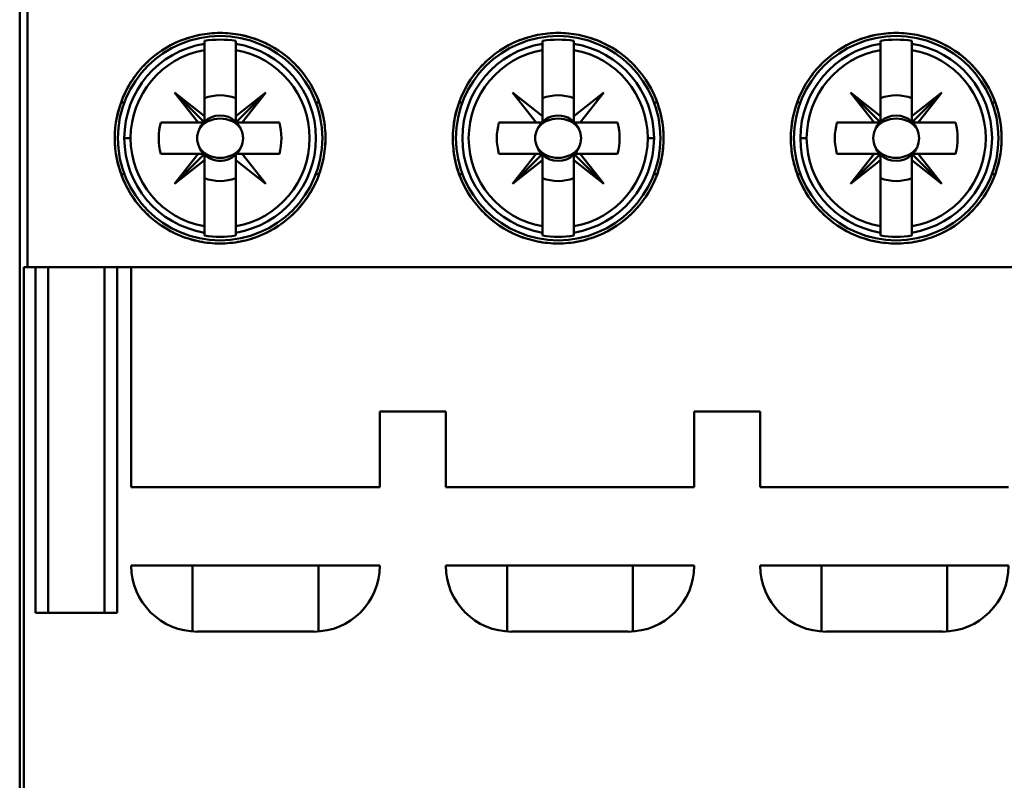
# Model space of a CAD drawing. Units: inches. Extents: x 3 to 151, y 2 to 117.
# Drawn here: x 77 to 78, y 67 to 67 of the extents above; entities that cross this region are included whole.
import ezdxf

# ---------------------------------------------------------------- set-up
doc = ezdxf.new("R2010")
doc.units = ezdxf.units.IN
doc.header["$LTSCALE"] = 7
doc.header["$MEASUREMENT"] = 0
doc.layers.add('Visible (ANSI)', color=7, linetype='Continuous', lineweight=50)

msp = doc.modelspace()

# ---------------------------------------------------------------- linework, layer by layer
at = {"layer": 'Visible (ANSI)'}
for p, q in [((76.6261, 67.7465), (76.6261, 64.9433)), ((76.6261, 64.9433), (76.6261, 67.7465)), ((76.6358, 67.5752), (76.6358, 67.1717)), ((76.6358, 67.1717), (76.6358, 67.5752)), ((76.818, 67.451), (76.818, 67.451)), ((76.8574, 67.455), (76.8574, 67.4514)), ((76.8574, 67.4435), (76.8574, 67.4514)), ((76.8574, 67.4514), (76.8574, 67.4435)), ((76.8967, 67.4435), (76.8967, 67.455)), ((76.8967, 67.4514), (76.8967, 67.4435)), ((76.9361, 67.451), (76.9361, 67.451)), ((77.2806, 67.455), (77.2806, 67.4514)), ((77.2806, 67.4435), (77.2806, 67.4514)), ((77.2806, 67.4514), (77.2806, 67.4435)), ((77.3199, 67.4435), (77.3199, 67.455)), ((77.3199, 67.4514), (77.3199, 67.4435)), ((77.7038, 67.455), (77.7038, 67.4514)), ((77.7038, 67.4435), (77.7038, 67.4514)), ((77.7038, 67.4514), (77.7038, 67.4435)), ((77.7432, 67.4514), (77.7432, 67.455)), ((77.7432, 67.4514), (77.7432, 67.4435)), ((77.7432, 67.4435), (77.7432, 67.4514)), ((76.8574, 67.3605), (76.8574, 67.4435)), ((76.8574, 67.4435), (76.8574, 67.3605)), ((76.8967, 67.4435), (76.8967, 67.3605)), ((77.2806, 67.3605), (77.2806, 67.4435)), ((77.2806, 67.4435), (77.2806, 67.3605)), ((77.3199, 67.4435), (77.3199, 67.3605)), ((77.7038, 67.3605), (77.7038, 67.4435)), ((77.7038, 67.4435), (77.7038, 67.3605)), ((77.7432, 67.3605), (77.7432, 67.4435)), ((77.7432, 67.4435), (77.7432, 67.3605)), ((76.8496, 67.3528), (76.8199, 67.3902)), ((76.8199, 67.3902), (76.8574, 67.3605)), ((76.8574, 67.3528), (76.8199, 67.3902)), ((76.8199, 67.3902), (76.8496, 67.3528)), ((76.8967, 67.3605), (76.9341, 67.3902)), ((76.8967, 67.3528), (76.9341, 67.3902)), ((76.9341, 67.3902), (76.8967, 67.3605)), ((76.9341, 67.3902), (76.9045, 67.3528)), ((77.2728, 67.3528), (77.2432, 67.3902)), ((77.2432, 67.3902), (77.2806, 67.3605)), ((77.3199, 67.3605), (77.3574, 67.3902)), ((77.3574, 67.3902), (77.3277, 67.3528)), ((77.6961, 67.3528), (77.6664, 67.3902)), ((77.6664, 67.3902), (77.7038, 67.3605)), ((77.7038, 67.3528), (77.6664, 67.3902)), ((77.6664, 67.3902), (77.6961, 67.3528)), ((77.7038, 67.3605), (77.6664, 67.3902)), ((77.6664, 67.3902), (77.7038, 67.3528)), ((77.7432, 67.3605), (77.7806, 67.3902)), ((77.7432, 67.3528), (77.7806, 67.3902)), ((77.7806, 67.3902), (77.7432, 67.3605)), ((77.7806, 67.3902), (77.7432, 67.3528)), ((77.7806, 67.3902), (77.7509, 67.3528)), ((77.7509, 67.3528), (77.7806, 67.3902)), ((76.7572, 67.378), (76.753, 67.378)), ((76.8967, 67.3541), (76.8967, 67.3831)), ((77.001, 67.378), (76.9968, 67.378)), ((77.1763, 67.378), (77.1805, 67.378)), ((77.3199, 67.3541), (77.3199, 67.3831)), ((77.4201, 67.378), (77.4243, 67.378)), ((77.5995, 67.378), (77.6037, 67.378)), ((77.8433, 67.378), (77.8475, 67.378)), ((76.8028, 67.3528), (76.8496, 67.3528)), ((76.8496, 67.3528), (76.8028, 67.3528)), ((76.8574, 67.3528), (76.8496, 67.3528)), ((76.8496, 67.3528), (76.8574, 67.3528)), ((76.8574, 67.3605), (76.8574, 67.3528)), ((76.8967, 67.3605), (76.8967, 67.3528)), ((76.9512, 67.3528), (76.898, 67.3528)), ((76.9045, 67.3528), (76.9512, 67.3528)), ((77.2261, 67.3528), (77.2728, 67.3528)), ((77.2728, 67.3528), (77.2261, 67.3528)), ((77.2806, 67.3528), (77.2728, 67.3528)), ((77.2806, 67.3605), (77.2806, 67.3528)), ((77.3277, 67.3528), (77.3199, 67.3528)), ((77.3277, 67.3528), (77.3745, 67.3528)), ((77.3745, 67.3528), (77.3277, 67.3528)), ((77.6493, 67.3528), (77.6961, 67.3528)), ((77.6961, 67.3528), (77.6493, 67.3528)), ((77.7038, 67.3528), (77.6961, 67.3528)), ((77.6961, 67.3528), (77.7038, 67.3528)), ((77.7038, 67.3605), (77.7038, 67.3528)), ((77.7038, 67.3528), (77.7038, 67.3605)), ((77.7432, 67.3528), (77.7432, 67.3605)), ((77.7432, 67.3605), (77.7432, 67.3528)), ((77.7432, 67.3528), (77.7509, 67.3528)), ((77.7977, 67.3528), (77.7445, 67.3528)), ((77.7509, 67.3528), (77.7977, 67.3528)), ((76.7571, 67.3331), (76.7649, 67.3331)), ((76.7649, 67.3331), (76.7571, 67.3331)), ((77.4202, 67.3331), (77.4124, 67.3331)), ((77.4124, 67.3331), (77.4202, 67.3331)), ((77.6035, 67.3331), (77.6114, 67.3331)), ((77.6114, 67.3331), (77.6035, 67.3331)), ((76.8496, 67.3134), (76.8028, 67.3134)), ((76.8028, 67.3134), (76.8561, 67.3134)), ((76.8199, 67.276), (76.8496, 67.3134)), ((76.8496, 67.3134), (76.8199, 67.276)), ((76.8199, 67.276), (76.8574, 67.3134)), ((76.8574, 67.3134), (76.8496, 67.3134)), ((76.8574, 67.3121), (76.8574, 67.2831)), ((76.8967, 67.3134), (76.9045, 67.3134)), ((76.8967, 67.3057), (76.8967, 67.3134)), ((76.9512, 67.3134), (76.9045, 67.3134)), ((76.9045, 67.3134), (76.9341, 67.276)), ((76.9045, 67.3134), (76.9512, 67.3134)), ((77.2728, 67.3134), (77.2261, 67.3134)), ((77.2261, 67.3134), (77.2793, 67.3134)), ((77.2432, 67.276), (77.2728, 67.3134)), ((77.2806, 67.3134), (77.2432, 67.276)), ((77.2728, 67.3134), (77.2432, 67.276)), ((77.2432, 67.276), (77.2806, 67.3134)), ((77.2806, 67.3134), (77.2728, 67.3134)), ((77.2806, 67.3057), (77.2806, 67.3134)), ((77.2806, 67.3121), (77.2806, 67.2831)), ((77.3199, 67.3134), (77.3277, 67.3134)), ((77.3199, 67.3057), (77.3199, 67.3134)), ((77.3574, 67.276), (77.3199, 67.3134)), ((77.3199, 67.3134), (77.3199, 67.3057)), ((77.3745, 67.3134), (77.3277, 67.3134)), ((77.3277, 67.3134), (77.3574, 67.276)), ((77.3277, 67.3134), (77.3745, 67.3134)), ((77.6961, 67.3134), (77.6493, 67.3134)), ((77.6493, 67.3134), (77.7025, 67.3134)), ((77.6664, 67.276), (77.6961, 67.3134)), ((77.6961, 67.3134), (77.6664, 67.276)), ((77.6664, 67.276), (77.7038, 67.3134)), ((77.7038, 67.3134), (77.6664, 67.276)), ((77.7038, 67.3134), (77.6961, 67.3134)), ((77.7038, 67.3057), (77.7038, 67.3134)), ((77.7038, 67.3121), (77.7038, 67.2831)), ((77.7432, 67.3134), (77.7509, 67.3134)), ((77.7432, 67.3057), (77.7432, 67.3134)), ((77.7432, 67.3134), (77.7806, 67.276)), ((77.7509, 67.3134), (77.7432, 67.3134)), ((77.7806, 67.276), (77.7432, 67.3134)), ((77.7432, 67.3134), (77.7432, 67.3057)), ((77.7977, 67.3134), (77.7509, 67.3134)), ((77.7509, 67.3134), (77.7806, 67.276)), ((77.7509, 67.3134), (77.7977, 67.3134)), ((77.7806, 67.276), (77.7509, 67.3134)), ((76.8574, 67.3057), (76.8199, 67.276)), ((76.8574, 67.2227), (76.8574, 67.3057)), ((76.9341, 67.276), (76.8967, 67.3057)), ((76.8967, 67.3057), (76.8967, 67.2227)), ((76.8967, 67.2227), (76.8967, 67.3057)), ((77.2806, 67.3057), (77.2432, 67.276)), ((77.2432, 67.276), (77.2806, 67.3057)), ((77.2806, 67.2227), (77.2806, 67.3057)), ((77.3574, 67.276), (77.3199, 67.3057)), ((77.3199, 67.3057), (77.3199, 67.2227)), ((77.3199, 67.2227), (77.3199, 67.3057)), ((77.3199, 67.3057), (77.3574, 67.276)), ((77.7038, 67.3057), (77.6664, 67.276)), ((77.6664, 67.276), (77.7038, 67.3057)), ((77.7038, 67.2227), (77.7038, 67.3057)), ((77.7806, 67.276), (77.7432, 67.3057)), ((77.7432, 67.3057), (77.7432, 67.2227)), ((77.7432, 67.2227), (77.7432, 67.3057)), ((77.7432, 67.3057), (77.7806, 67.276)), ((76.753, 67.2882), (76.7572, 67.2882)), ((76.9968, 67.2882), (77.001, 67.2882)), ((77.1805, 67.2882), (77.1763, 67.2882)), ((77.4243, 67.2882), (77.4201, 67.2882)), ((77.6037, 67.2882), (77.5995, 67.2882)), ((77.8475, 67.2882), (77.8433, 67.2882)), ((76.818, 67.2151), (76.818, 67.2151)), ((76.8574, 67.2147), (76.8574, 67.2227)), ((76.8574, 67.2227), (76.8574, 67.2112)), ((76.8967, 67.2227), (76.8967, 67.2147)), ((76.8967, 67.2147), (76.8967, 67.2227)), ((76.8967, 67.2112), (76.8967, 67.2147)), ((76.9361, 67.2151), (76.9361, 67.2151)), ((77.2806, 67.2147), (77.2806, 67.2227)), ((77.2806, 67.2227), (77.2806, 67.2112)), ((77.3199, 67.2227), (77.3199, 67.2147)), ((77.3199, 67.2147), (77.3199, 67.2227)), ((77.3199, 67.2112), (77.3199, 67.2147)), ((77.7038, 67.2147), (77.7038, 67.2227)), ((77.7038, 67.2227), (77.7038, 67.2112)), ((77.7432, 67.2227), (77.7432, 67.2147)), ((77.7432, 67.2147), (77.7432, 67.2227)), ((77.7432, 67.2112), (77.7432, 67.2147)), ((76.6311, 67.1717), (76.6311, 65.5181)), ((76.6311, 65.5181), (76.6311, 67.1717)), ((76.6358, 67.1717), (76.6311, 67.1717)), ((76.6311, 67.1717), (76.6358, 67.1717)), ((78.388, 67.1717), (76.6358, 67.1717)), ((76.6358, 67.1717), (78.388, 67.1717)), ((76.6457, 66.7386), (76.6457, 67.1717)), ((76.6457, 67.1717), (76.6457, 66.7386)), ((76.6615, 66.7386), (76.6615, 67.1717)), ((76.7324, 67.1717), (76.7324, 66.7386)), ((76.7481, 67.1717), (76.7481, 66.7386)), ((76.7481, 66.7386), (76.7481, 67.1717)), ((76.7658, 66.8961), (76.7658, 67.1717)), ((77.1595, 66.9906), (77.0768, 66.9906)), ((77.0768, 66.9906), (77.0768, 66.8961)), ((77.1595, 66.8961), (77.1595, 66.9906)), ((77.5532, 66.9906), (77.4705, 66.9906)), ((77.4705, 66.9906), (77.4705, 66.8961)), ((77.5532, 66.8961), (77.5532, 66.9906)), ((77.0768, 66.8961), (76.7658, 66.8961)), ((77.4705, 66.8961), (77.1595, 66.8961)), ((77.8642, 66.8961), (77.5532, 66.8961)), ((76.7658, 66.7976), (77.0768, 66.7976)), ((76.8426, 66.7152), (76.8426, 66.7976)), ((77.0001, 66.7976), (77.0001, 66.7152)), ((77.1595, 66.7976), (77.4705, 66.7976)), ((77.2363, 66.7152), (77.2363, 66.7976)), ((77.3938, 66.7976), (77.3938, 66.7152)), ((77.5532, 66.7976), (77.8642, 66.7976)), ((77.63, 66.7152), (77.63, 66.7976)), ((77.7875, 66.7976), (77.7875, 66.7152)), ((76.7481, 66.7386), (76.6457, 66.7386)), ((76.6457, 66.7386), (76.7481, 66.7386)), ((76.9942, 66.715), (76.8485, 66.715)), ((77.3879, 66.715), (77.2422, 66.715)), ((77.7816, 66.715), (77.6359, 66.715))]:
    msp.add_line(p, q, dxfattribs=at)
for centre in [(76.877, 67.3331), (77.3003, 67.3331), (77.7235, 67.3331)]:
    msp.add_circle(centre, 0.128, dxfattribs=at)
for centre, radius, start, end in [((76.877, 67.3331), 0.12, 99.4439, 180), ((76.877, 67.3331), 0.1235, 80.8265, 99.1735), ((76.877, 67.3331), 0.12, 279.4439, 80.5561), ((77.3003, 67.3331), 0.12, 99.4439, 260.5561), ((77.3003, 67.3331), 0.1235, 80.8265, 99.1735), ((77.3003, 67.3331), 0.12, 0, 80.5561), ((77.7235, 67.3331), 0.12, 99.4439, 180), ((77.7235, 67.3331), 0.1235, 80.8265, 99.1735), ((77.7235, 67.3331), 0.12, 279.4439, 80.5561), ((76.877, 67.3331), 0.1121, 100.1113, 180), ((76.877, 67.3331), 0.1121, 100.1113, 259.8887), ((76.877, 67.3331), 0.1121, 280.1113, 79.8887), ((76.877, 67.3331), 0.1121, 280.1113, 79.8887), ((77.3003, 67.3331), 0.1121, 100.1113, 259.8887), ((77.3003, 67.3331), 0.1121, 100.1113, 259.8887), ((77.3003, 67.3331), 0.1121, 0, 79.8887), ((77.3003, 67.3331), 0.1121, 280.1113, 79.8887), ((77.7235, 67.3331), 0.1121, 100.1113, 180), ((77.7235, 67.3331), 0.1121, 100.1113, 259.8887), ((77.7235, 67.3331), 0.1121, 280.1113, 79.8887), ((77.7235, 67.3331), 0.1121, 280.1113, 79.8887), ((76.877, 67.3331), 0.0537, 68.5078, 111.4922), ((76.877, 67.3331), 0.0537, 68.5078, 111.4922), ((77.3003, 67.3331), 0.0537, 68.5078, 111.4922), ((77.3003, 67.3331), 0.0537, 68.5078, 111.4922), ((77.7235, 67.3331), 0.0537, 68.5078, 111.4922), ((77.7235, 67.3331), 0.0537, 68.5078, 111.4922), ((76.877, 67.3331), 0.0689, 133.863, 135), ((76.877, 67.3331), 0.0689, 43.863, 45), ((77.3003, 67.3331), 0.0689, 133.863, 136.137), ((77.3003, 67.3331), 0.0689, 43.863, 46.137), ((76.877, 67.3331), 0.0285, 46.2535, 135), ((77.3003, 67.3331), 0.0285, 23.6939, 156.3061), ((77.7235, 67.3331), 0.0285, 46.2535, 133.7465), ((76.877, 67.3331), 0.0768, 165.1428, 194.8572), ((76.877, 67.3331), 0.0768, 165.1428, 194.8572), ((76.877, 67.3331), 0.0689, 163.3985, 163.4192), ((76.877, 67.3331), 0.0285, 136.2535, 156.3061), ((76.877, 67.3331), 0.0288, 133.181, 135), ((76.877, 67.3331), 0.0285, 23.6939, 45), ((76.877, 67.3331), 0.0288, 43.181, 45), ((76.877, 67.3331), 0.0689, 16.5808, 16.6015), ((76.877, 67.3331), 0.0768, 345.1428, 14.8572), ((76.877, 67.3331), 0.0768, 345.1428, 14.8572), ((77.3003, 67.3331), 0.0768, 165.1428, 194.8572), ((77.3003, 67.3331), 0.0768, 165.1428, 194.8572), ((77.3003, 67.3331), 0.0689, 163.3985, 163.4192), ((77.3003, 67.3331), 0.0288, 133.181, 136.819), ((77.3003, 67.3331), 0.0288, 43.181, 46.819), ((77.3003, 67.3331), 0.0689, 16.5808, 16.6015), ((77.3003, 67.3331), 0.0768, 345.1428, 14.8572), ((77.3003, 67.3331), 0.0768, 345.1428, 14.8572), ((77.7235, 67.3331), 0.0768, 165.1428, 194.8572), ((77.7235, 67.3331), 0.0768, 165.1428, 194.8572), ((77.7235, 67.3331), 0.0689, 163.3985, 163.4192), ((77.7235, 67.3331), 0.0285, 136.2535, 156.3061), ((77.7235, 67.3331), 0.0285, 23.6939, 43.7465), ((77.7235, 67.3331), 0.0689, 16.5808, 16.6015), ((77.7235, 67.3331), 0.0768, 345.1428, 14.8572), ((77.7235, 67.3331), 0.0768, 345.1428, 14.8572), ((76.877, 67.3331), 0.12, 180, 260.5561), ((76.877, 67.3331), 0.1121, 180, 259.8887), ((77.3003, 67.3331), 0.1121, 280.1113, 0), ((77.3003, 67.3331), 0.12, 279.4439, 0), ((77.7235, 67.3331), 0.12, 180, 260.5561), ((77.7235, 67.3331), 0.1121, 180, 259.8887), ((76.877, 67.3331), 0.0689, 196.5808, 196.6015), ((76.877, 67.3331), 0.0285, 203.6939, 223.7465), ((76.877, 67.3331), 0.0288, 225, 226.819), ((76.877, 67.3331), 0.0285, 225, 336.3061), ((76.877, 67.3331), 0.0288, 313.181, 316.819), ((76.877, 67.3331), 0.0689, 343.3985, 343.4192), ((77.3003, 67.3331), 0.0689, 196.5808, 196.6015), ((77.3003, 67.3331), 0.0285, 203.6939, 223.7465), ((77.3003, 67.3331), 0.0285, 226.2535, 313.7465), ((77.3003, 67.3331), 0.0285, 315, 336.3061), ((77.3003, 67.3331), 0.0288, 315, 316.819), ((77.3003, 67.3331), 0.0689, 343.3985, 343.4192), ((77.7235, 67.3331), 0.0689, 196.5808, 196.6015), ((77.7235, 67.3331), 0.0285, 203.6939, 223.7465), ((77.7235, 67.3331), 0.0285, 226.2535, 313.7465), ((77.7235, 67.3331), 0.0285, 316.2535, 336.3061), ((77.7235, 67.3331), 0.0689, 343.3985, 343.4192), ((76.877, 67.3331), 0.0689, 225, 226.137), ((76.877, 67.3331), 0.0537, 248.5078, 291.4922), ((76.877, 67.3331), 0.0537, 248.5078, 291.4922), ((76.877, 67.3331), 0.0689, 313.863, 316.137), ((77.3003, 67.3331), 0.0537, 248.5078, 291.4922), ((77.3003, 67.3331), 0.0537, 248.5078, 291.4922), ((77.3003, 67.3331), 0.0689, 315, 316.137), ((77.7235, 67.3331), 0.0537, 248.5078, 291.4922), ((77.7235, 67.3331), 0.0537, 248.5078, 291.4922), ((76.877, 67.3331), 0.1235, 260.8265, 279.1735), ((77.3003, 67.3331), 0.1235, 260.8265, 279.1735), ((77.7235, 67.3331), 0.1235, 260.8265, 279.1735), ((76.8485, 66.7976), 0.0827, 180, 270), ((76.9942, 66.7976), 0.0827, 270, 0), ((77.2422, 66.7976), 0.0827, 180, 270), ((77.3879, 66.7976), 0.0827, 270, 0), ((77.6359, 66.7976), 0.0827, 180, 270), ((77.7816, 66.7976), 0.0827, 270, 0)]:
    msp.add_arc(centre, radius, start, end, dxfattribs=at)
for points, knots in [([(76.7451, 67.3331), (76.7451, 67.3243), (76.746, 67.3157), (76.7477, 67.3072), (76.7494, 67.2988), (76.752, 67.2903), (76.7553, 67.2823), (76.7586, 67.2743), (76.7627, 67.2668), (76.7675, 67.2596), (76.7723, 67.2524), (76.7779, 67.2457), (76.784, 67.2396), (76.7901, 67.2335), (76.7967, 67.2281), (76.8039, 67.2233), (76.8111, 67.2185), (76.8187, 67.2145), (76.8266, 67.2112), (76.8345, 67.2079), (76.8428, 67.2054), (76.8513, 67.2037), (76.8597, 67.202), (76.8682, 67.2012), (76.8768, 67.2012), (76.8853, 67.2012), (76.894, 67.202), (76.9025, 67.2037), (76.9109, 67.2053), (76.9191, 67.2078), (76.9271, 67.211), (76.935, 67.2143), (76.9428, 67.2184), (76.9499, 67.2232), (76.9571, 67.2279), (76.9638, 67.2333), (76.9699, 67.2395), (76.9761, 67.2456), (76.9816, 67.2523), (76.9864, 67.2594), (76.9913, 67.2666), (76.9954, 67.2743), (76.9988, 67.2823), (77.0021, 67.2903), (77.0046, 67.2986), (77.0063, 67.3071), (77.008, 67.3156), (77.0089, 67.3244), (77.0089, 67.333), (77.0089, 67.3417), (77.0081, 67.3503), (77.0064, 67.3588), (77.0047, 67.3674), (77.0021, 67.3758), (76.9988, 67.3837), (76.9955, 67.3917), (76.9914, 67.3994), (76.9865, 67.4066), (76.9817, 67.4138), (76.9762, 67.4205), (76.9701, 67.4266), (76.964, 67.4326), (76.9572, 67.4382), (76.95, 67.443), (76.9428, 67.4477), (76.9352, 67.4518), (76.9272, 67.455), (76.9193, 67.4583), (76.9109, 67.4608), (76.9025, 67.4625), (76.8941, 67.4641), (76.8856, 67.465), (76.8769, 67.465), (76.8683, 67.465), (76.8597, 67.4641), (76.8514, 67.4624), (76.843, 67.4608), (76.8347, 67.4583), (76.8267, 67.455), (76.8188, 67.4517), (76.8112, 67.4477), (76.8041, 67.4429), (76.7969, 67.4382), (76.7901, 67.4327), (76.784, 67.4266), (76.7779, 67.4205), (76.7725, 67.4139), (76.7676, 67.4067), (76.7628, 67.3996), (76.7587, 67.3919), (76.7553, 67.3839), (76.7487, 67.368), (76.7451, 67.3506), (76.7451, 67.3331)], [0, 0, 0, 0, 0.00065821, 0.00065821, 0.00065821, 0.00131642, 0.00131642, 0.00131642, 0.00197464, 0.00197464, 0.00197464, 0.00263285, 0.00263285, 0.00263285, 0.00329106, 0.00329106, 0.00329106, 0.00394927, 0.00394927, 0.00394927, 0.00460749, 0.00460749, 0.00460749, 0.0052657, 0.0052657, 0.0052657, 0.00592391, 0.00592391, 0.00592391, 0.00658212, 0.00658212, 0.00658212, 0.00724034, 0.00724034, 0.00724034, 0.00789855, 0.00789855, 0.00789855, 0.00855676, 0.00855676, 0.00855676, 0.00921497, 0.00921497, 0.00921497, 0.00987319, 0.00987319, 0.00987319, 0.0105314, 0.0105314, 0.0105314, 0.01118961, 0.01118961, 0.01118961, 0.01184782, 0.01184782, 0.01184782, 0.01250604, 0.01250604, 0.01250604, 0.01316425, 0.01316425, 0.01316425, 0.01382246, 0.01382246, 0.01382246, 0.01448067, 0.01448067, 0.01448067, 0.01513889, 0.01513889, 0.01513889, 0.0157971, 0.0157971, 0.0157971, 0.01645531, 0.01645531, 0.01645531, 0.01711352, 0.01711352, 0.01711352, 0.01777174, 0.01777174, 0.01777174, 0.01842995, 0.01842995, 0.01842995, 0.01908816, 0.01908816, 0.01908816, 0.01974637, 0.01974637, 0.01974637, 0.0210628, 0.0210628, 0.0210628, 0.0210628]), ([(76.7451, 67.3331), (76.7451, 67.3507), (76.7485, 67.3676), (76.7553, 67.3838), (76.7621, 67.4), (76.7716, 67.4143), (76.784, 67.4266), (76.7964, 67.4389), (76.8106, 67.4483), (76.8267, 67.455), (76.8428, 67.4616), (76.8595, 67.465), (76.8769, 67.465), (76.8944, 67.465), (76.9111, 67.4617), (76.9273, 67.455), (76.9434, 67.4484), (76.9577, 67.4389), (76.9701, 67.4265), (76.9825, 67.4142), (76.9921, 67.3999), (76.9988, 67.3837), (77.0056, 67.3675), (77.0089, 67.3506), (77.0089, 67.333), (77.0089, 67.3154), (77.0055, 67.2985), (76.9988, 67.2823), (76.992, 67.2661), (76.9824, 67.2518), (76.97, 67.2395), (76.9575, 67.2271), (76.9432, 67.2177), (76.9271, 67.2111), (76.9109, 67.2044), (76.8942, 67.2012), (76.8768, 67.2012), (76.8594, 67.2012), (76.8427, 67.2046), (76.8266, 67.2112), (76.8105, 67.2178), (76.7963, 67.2273), (76.784, 67.2396), (76.7716, 67.2519), (76.762, 67.2662), (76.7553, 67.2824), (76.7485, 67.2986), (76.7451, 67.3155), (76.7451, 67.3331)], [-0.0210628, -0.0210628, -0.0210628, -0.0210628, -0.01974637, -0.01974637, -0.01974637, -0.01842995, -0.01842995, -0.01842995, -0.01711352, -0.01711352, -0.01711352, -0.0157971, -0.0157971, -0.0157971, -0.01448067, -0.01448067, -0.01448067, -0.01316425, -0.01316425, -0.01316425, -0.01184782, -0.01184782, -0.01184782, -0.0105314, -0.0105314, -0.0105314, -0.00921497, -0.00921497, -0.00921497, -0.00789855, -0.00789855, -0.00789855, -0.00658212, -0.00658212, -0.00658212, -0.0052657, -0.0052657, -0.0052657, -0.00394927, -0.00394927, -0.00394927, -0.00263285, -0.00263285, -0.00263285, -0.00131642, -0.00131642, -0.00131642, 0, 0, 0, 0]), ([(77.1684, 67.3331), (77.1684, 67.3244), (77.1692, 67.3158), (77.1709, 67.3073), (77.1726, 67.2989), (77.1751, 67.2905), (77.1784, 67.2826), (77.1817, 67.2746), (77.1858, 67.267), (77.1906, 67.2598), (77.1954, 67.2527), (77.2009, 67.2459), (77.207, 67.2398), (77.2131, 67.2337), (77.2197, 67.2283), (77.2269, 67.2234), (77.2342, 67.2186), (77.2418, 67.2145), (77.2497, 67.2112), (77.2577, 67.208), (77.266, 67.2054), (77.2745, 67.2037), (77.283, 67.202), (77.2915, 67.2012), (77.3001, 67.2012), (77.3087, 67.2012), (77.3175, 67.202), (77.3259, 67.2037), (77.3344, 67.2054), (77.3426, 67.2079), (77.3506, 67.2112), (77.3586, 67.2145), (77.3663, 67.2186), (77.3734, 67.2234), (77.3806, 67.2281), (77.3873, 67.2336), (77.3934, 67.2397), (77.3996, 67.2459), (77.4051, 67.2526), (77.4099, 67.2597), (77.4146, 67.2668), (77.4188, 67.2745), (77.4221, 67.2825), (77.4254, 67.2905), (77.4279, 67.2988), (77.4296, 67.3072), (77.4313, 67.3157), (77.4322, 67.3244), (77.4322, 67.333), (77.4322, 67.3416), (77.4313, 67.3502), (77.4296, 67.3587), (77.428, 67.3672), (77.4254, 67.3756), (77.4221, 67.3835), (77.4188, 67.3914), (77.4148, 67.3991), (77.4099, 67.4063), (77.4051, 67.4136), (77.3996, 67.4202), (77.3936, 67.4263), (77.3875, 67.4324), (77.3807, 67.4379), (77.3735, 67.4427), (77.3664, 67.4475), (77.3588, 67.4516), (77.3508, 67.4549), (77.3428, 67.4582), (77.3344, 67.4608), (77.326, 67.4624), (77.3176, 67.4641), (77.309, 67.465), (77.3003, 67.465), (77.2916, 67.465), (77.283, 67.4641), (77.2746, 67.4624), (77.2662, 67.4608), (77.2578, 67.4583), (77.2499, 67.455), (77.2419, 67.4516), (77.2343, 67.4476), (77.2271, 67.4428), (77.22, 67.4381), (77.2132, 67.4325), (77.2071, 67.4264), (77.201, 67.4203), (77.1955, 67.4137), (77.1907, 67.4065), (77.1859, 67.3993), (77.1818, 67.3916), (77.1785, 67.3837), (77.1719, 67.3678), (77.1684, 67.3505), (77.1684, 67.3331)], [0, 0, 0, 0, 0.00065497, 0.00065497, 0.00065497, 0.00130993, 0.00130993, 0.00130993, 0.0019649, 0.0019649, 0.0019649, 0.00261987, 0.00261987, 0.00261987, 0.00327483, 0.00327483, 0.00327483, 0.0039298, 0.0039298, 0.0039298, 0.00458476, 0.00458476, 0.00458476, 0.00523973, 0.00523973, 0.00523973, 0.0058947, 0.0058947, 0.0058947, 0.00654966, 0.00654966, 0.00654966, 0.00720463, 0.00720463, 0.00720463, 0.0078596, 0.0078596, 0.0078596, 0.00851456, 0.00851456, 0.00851456, 0.00916953, 0.00916953, 0.00916953, 0.00982449, 0.00982449, 0.00982449, 0.01047946, 0.01047946, 0.01047946, 0.01113443, 0.01113443, 0.01113443, 0.01178939, 0.01178939, 0.01178939, 0.01244436, 0.01244436, 0.01244436, 0.01309933, 0.01309933, 0.01309933, 0.01375429, 0.01375429, 0.01375429, 0.01440926, 0.01440926, 0.01440926, 0.01506422, 0.01506422, 0.01506422, 0.01571919, 0.01571919, 0.01571919, 0.01637416, 0.01637416, 0.01637416, 0.01702912, 0.01702912, 0.01702912, 0.01768409, 0.01768409, 0.01768409, 0.01833906, 0.01833906, 0.01833906, 0.01899402, 0.01899402, 0.01899402, 0.01964899, 0.01964899, 0.01964899, 0.02095892, 0.02095892, 0.02095892, 0.02095892]), ([(77.1684, 67.3331), (77.1684, 67.3506), (77.1717, 67.3675), (77.1785, 67.3837), (77.1852, 67.3998), (77.1947, 67.4141), (77.2071, 67.4264), (77.2195, 67.4388), (77.2337, 67.4483), (77.2499, 67.455), (77.266, 67.4616), (77.2828, 67.465), (77.3003, 67.465), (77.3178, 67.465), (77.3346, 67.4616), (77.3508, 67.4549), (77.367, 67.4482), (77.3812, 67.4387), (77.3936, 67.4263), (77.4059, 67.4139), (77.4154, 67.3997), (77.4221, 67.3835), (77.4288, 67.3673), (77.4322, 67.3505), (77.4322, 67.333), (77.4321, 67.3155), (77.4288, 67.2987), (77.4221, 67.2825), (77.4154, 67.2664), (77.4058, 67.2521), (77.3934, 67.2397), (77.381, 67.2274), (77.3668, 67.2178), (77.3506, 67.2112), (77.3344, 67.2045), (77.3176, 67.2012), (77.3001, 67.2012), (77.2827, 67.2012), (77.2659, 67.2046), (77.2497, 67.2112), (77.2336, 67.2179), (77.2194, 67.2275), (77.207, 67.2398), (77.1947, 67.2522), (77.1851, 67.2664), (77.1784, 67.2826), (77.1717, 67.2987), (77.1684, 67.3156), (77.1684, 67.3331)], [-0.02095892, -0.02095892, -0.02095892, -0.02095892, -0.01964899, -0.01964899, -0.01964899, -0.01833906, -0.01833906, -0.01833906, -0.01702912, -0.01702912, -0.01702912, -0.01571919, -0.01571919, -0.01571919, -0.01440926, -0.01440926, -0.01440926, -0.01309933, -0.01309933, -0.01309933, -0.01178939, -0.01178939, -0.01178939, -0.01047946, -0.01047946, -0.01047946, -0.00916953, -0.00916953, -0.00916953, -0.0078596, -0.0078596, -0.0078596, -0.00654966, -0.00654966, -0.00654966, -0.00523973, -0.00523973, -0.00523973, -0.0039298, -0.0039298, -0.0039298, -0.00261987, -0.00261987, -0.00261987, -0.00130993, -0.00130993, -0.00130993, 0, 0, 0, 0]), ([(77.5916, 67.3331), (77.5916, 67.3244), (77.5925, 67.3158), (77.5941, 67.3073), (77.5958, 67.2989), (77.5984, 67.2905), (77.6017, 67.2825), (77.605, 67.2746), (77.609, 67.267), (77.6138, 67.2598), (77.6186, 67.2526), (77.6242, 67.2458), (77.6303, 67.2398), (77.6364, 67.2337), (77.643, 67.2282), (77.6502, 67.2234), (77.6574, 67.2186), (77.6651, 67.2145), (77.6731, 67.2112), (77.681, 67.2079), (77.6893, 67.2054), (77.6978, 67.2037), (77.7063, 67.202), (77.7149, 67.2012), (77.7235, 67.2012), (77.7321, 67.2012), (77.7408, 67.202), (77.7493, 67.2037), (77.7577, 67.2054), (77.7659, 67.2079), (77.7739, 67.2112), (77.7819, 67.2145), (77.7896, 67.2186), (77.7967, 67.2234), (77.8039, 67.2282), (77.8105, 67.2336), (77.8167, 67.2398), (77.8228, 67.2459), (77.8283, 67.2526), (77.8331, 67.2597), (77.8379, 67.2669), (77.842, 67.2746), (77.8453, 67.2825), (77.8486, 67.2905), (77.8511, 67.2988), (77.8528, 67.3072), (77.8545, 67.3157), (77.8554, 67.3244), (77.8554, 67.333), (77.8554, 67.3416), (77.8546, 67.3502), (77.8529, 67.3587), (77.8512, 67.3672), (77.8486, 67.3756), (77.8454, 67.3835), (77.8421, 67.3914), (77.838, 67.3991), (77.8332, 67.4063), (77.8284, 67.4135), (77.8229, 67.4202), (77.8168, 67.4263), (77.8108, 67.4323), (77.804, 67.4379), (77.7968, 67.4427), (77.7897, 67.4475), (77.7821, 67.4515), (77.7741, 67.4549), (77.7662, 67.4582), (77.7578, 67.4607), (77.7494, 67.4624), (77.7409, 67.4641), (77.7324, 67.465), (77.7237, 67.465), (77.715, 67.465), (77.7064, 67.4641), (77.698, 67.4625), (77.6895, 67.4608), (77.6812, 67.4583), (77.6732, 67.455), (77.6652, 67.4517), (77.6576, 67.4476), (77.6504, 67.4429), (77.6433, 67.4381), (77.6364, 67.4325), (77.6304, 67.4265), (77.6243, 67.4204), (77.6188, 67.4137), (77.614, 67.4065), (77.6091, 67.3993), (77.605, 67.3916), (77.6017, 67.3837), (77.5951, 67.3678), (77.5916, 67.3505), (77.5916, 67.3331)], [0, 0, 0, 0, 0.00065496, 0.00065496, 0.00065496, 0.00130993, 0.00130993, 0.00130993, 0.00196489, 0.00196489, 0.00196489, 0.00261985, 0.00261985, 0.00261985, 0.00327481, 0.00327481, 0.00327481, 0.00392978, 0.00392978, 0.00392978, 0.00458474, 0.00458474, 0.00458474, 0.0052397, 0.0052397, 0.0052397, 0.00589466, 0.00589466, 0.00589466, 0.00654963, 0.00654963, 0.00654963, 0.00720459, 0.00720459, 0.00720459, 0.00785955, 0.00785955, 0.00785955, 0.00851451, 0.00851451, 0.00851451, 0.00916948, 0.00916948, 0.00916948, 0.00982444, 0.00982444, 0.00982444, 0.0104794, 0.0104794, 0.0104794, 0.01113436, 0.01113436, 0.01113436, 0.01178933, 0.01178933, 0.01178933, 0.01244429, 0.01244429, 0.01244429, 0.01309925, 0.01309925, 0.01309925, 0.01375421, 0.01375421, 0.01375421, 0.01440918, 0.01440918, 0.01440918, 0.01506414, 0.01506414, 0.01506414, 0.0157191, 0.0157191, 0.0157191, 0.01637406, 0.01637406, 0.01637406, 0.01702903, 0.01702903, 0.01702903, 0.01768399, 0.01768399, 0.01768399, 0.01833895, 0.01833895, 0.01833895, 0.01899391, 0.01899391, 0.01899391, 0.01964888, 0.01964888, 0.01964888, 0.0209588, 0.0209588, 0.0209588, 0.0209588]), ([(77.5916, 67.3331), (77.5916, 67.3506), (77.595, 67.3675), (77.6017, 67.3837), (77.6084, 67.3999), (77.618, 67.4141), (77.6304, 67.4265), (77.6427, 67.4388), (77.657, 67.4483), (77.6732, 67.455), (77.6894, 67.4617), (77.7062, 67.465), (77.7237, 67.465), (77.7412, 67.4649), (77.758, 67.4616), (77.7741, 67.4549), (77.7903, 67.4482), (77.8045, 67.4386), (77.8168, 67.4263), (77.8292, 67.4139), (77.8387, 67.3996), (77.8454, 67.3835), (77.852, 67.3673), (77.8554, 67.3505), (77.8554, 67.333), (77.8554, 67.3155), (77.852, 67.2987), (77.8453, 67.2825), (77.8386, 67.2664), (77.8291, 67.2521), (77.8167, 67.2398), (77.8043, 67.2274), (77.7901, 67.2179), (77.7739, 67.2112), (77.7578, 67.2045), (77.741, 67.2012), (77.7235, 67.2012), (77.706, 67.2012), (77.6892, 67.2045), (77.6731, 67.2112), (77.6569, 67.2179), (77.6427, 67.2274), (77.6303, 67.2398), (77.6179, 67.2521), (77.6084, 67.2664), (77.6017, 67.2826), (77.595, 67.2987), (77.5916, 67.3156), (77.5916, 67.3331)], [-0.0209588, -0.0209588, -0.0209588, -0.0209588, -0.01964888, -0.01964888, -0.01964888, -0.01833895, -0.01833895, -0.01833895, -0.01702903, -0.01702903, -0.01702903, -0.0157191, -0.0157191, -0.0157191, -0.01440918, -0.01440918, -0.01440918, -0.01309925, -0.01309925, -0.01309925, -0.01178933, -0.01178933, -0.01178933, -0.0104794, -0.0104794, -0.0104794, -0.00916948, -0.00916948, -0.00916948, -0.00785955, -0.00785955, -0.00785955, -0.00654963, -0.00654963, -0.00654963, -0.0052397, -0.0052397, -0.0052397, -0.00392978, -0.00392978, -0.00392978, -0.00261985, -0.00261985, -0.00261985, -0.00130993, -0.00130993, -0.00130993, 0, 0, 0, 0]), ([(76.9031, 67.3445), (76.9004, 67.3487), (76.8966, 67.352), (76.8919, 67.3543), (76.8871, 67.3566), (76.8822, 67.3577), (76.877, 67.3577), (76.8718, 67.3577), (76.8669, 67.3566), (76.8621, 67.3543), (76.8574, 67.352), (76.8536, 67.3487), (76.851, 67.3445)], [0.001899455, 0.001899455, 0.001899455, 0.001899455, 0.002284368, 0.002284368, 0.002284368, 0.002669281, 0.002669281, 0.002669281, 0.003054195, 0.003054195, 0.003054195, 0.003439108, 0.003439108, 0.003439108, 0.003439108]), ([(77.3263, 67.3445), (77.3237, 67.3487), (77.3199, 67.352), (77.3151, 67.3543), (77.3103, 67.3566), (77.3054, 67.3577), (77.3002, 67.3577), (77.295, 67.3577), (77.2901, 67.3566), (77.2854, 67.3543), (77.2806, 67.352), (77.2769, 67.3487), (77.2742, 67.3445)], [0.004048997, 0.004048997, 0.004048997, 0.004048997, 0.004434416, 0.004434416, 0.004434416, 0.004819835, 0.004819835, 0.004819835, 0.005205253, 0.005205253, 0.005205253, 0.005590672, 0.005590672, 0.005590672, 0.005590672]), ([(77.7496, 67.3445), (77.7469, 67.3487), (77.7431, 67.352), (77.7383, 67.3543), (77.7336, 67.3566), (77.7287, 67.3577), (77.7235, 67.3577), (77.7182, 67.3577), (77.7133, 67.3566), (77.7086, 67.3543), (77.7039, 67.352), (77.7001, 67.3487), (77.6974, 67.3445)], [0.001899455, 0.001899455, 0.001899455, 0.001899455, 0.002284368, 0.002284368, 0.002284368, 0.002669281, 0.002669281, 0.002669281, 0.003054195, 0.003054195, 0.003054195, 0.003439108, 0.003439108, 0.003439108, 0.003439108]), ([(76.851, 67.3216), (76.8492, 67.3252), (76.8483, 67.3291), (76.8483, 67.3331), (76.8483, 67.337), (76.8492, 67.341), (76.851, 67.3445)], [-0.0006151371, -0.0006151371, -0.0006151371, -0.0006151371, -0.000316482, -0.000316482, -0.000316482, -0.000017827, -0.000017827, -0.000017827, -0.000017827]), ([(76.851, 67.3445), (76.8492, 67.3409), (76.8483, 67.3371), (76.8483, 67.3331), (76.8483, 67.3291), (76.8492, 67.3253), (76.851, 67.3216)], [0.000017827, 0.000017827, 0.000017827, 0.000017827, 0.000316482, 0.000316482, 0.000316482, 0.0006151371, 0.0006151371, 0.0006151371, 0.0006151371]), ([(77.3263, 67.3445), (77.3281, 67.341), (77.329, 67.337), (77.329, 67.3331), (77.329, 67.3291), (77.3281, 67.3252), (77.3263, 67.3216)], [-0.0006151371, -0.0006151371, -0.0006151371, -0.0006151371, -0.000316482, -0.000316482, -0.000316482, -0.000017827, -0.000017827, -0.000017827, -0.000017827]), ([(77.3263, 67.3216), (77.3281, 67.3253), (77.329, 67.3291), (77.329, 67.3331), (77.329, 67.3371), (77.3281, 67.3409), (77.3263, 67.3445)], [0.000017827, 0.000017827, 0.000017827, 0.000017827, 0.000316482, 0.000316482, 0.000316482, 0.0006151371, 0.0006151371, 0.0006151371, 0.0006151371]), ([(77.6974, 67.3216), (77.6957, 67.3252), (77.6947, 67.3291), (77.6948, 67.3331), (77.6948, 67.337), (77.6957, 67.341), (77.6974, 67.3445)], [-0.0006151371, -0.0006151371, -0.0006151371, -0.0006151371, -0.000316482, -0.000316482, -0.000316482, -0.000017827, -0.000017827, -0.000017827, -0.000017827]), ([(77.6974, 67.3445), (77.6956, 67.3409), (77.6948, 67.3371), (77.6948, 67.3331), (77.6947, 67.3291), (77.6956, 67.3253), (77.6974, 67.3216)], [0.000017827, 0.000017827, 0.000017827, 0.000017827, 0.000316482, 0.000316482, 0.000316482, 0.0006151371, 0.0006151371, 0.0006151371, 0.0006151371]), ([(76.851, 67.3216), (76.8536, 67.3174), (76.8574, 67.3142), (76.8622, 67.3119), (76.867, 67.3095), (76.8719, 67.3084), (76.8771, 67.3084), (76.8823, 67.3085), (76.8872, 67.3096), (76.8919, 67.3119), (76.8967, 67.3142), (76.9004, 67.3175), (76.9031, 67.3216)], [0.004048997, 0.004048997, 0.004048997, 0.004048997, 0.004434416, 0.004434416, 0.004434416, 0.004819835, 0.004819835, 0.004819835, 0.005205253, 0.005205253, 0.005205253, 0.005590672, 0.005590672, 0.005590672, 0.005590672]), ([(77.2742, 67.3216), (77.2769, 67.3174), (77.2807, 67.3142), (77.2854, 67.3119), (77.2902, 67.3095), (77.2951, 67.3084), (77.3003, 67.3084), (77.3055, 67.3085), (77.3104, 67.3096), (77.3152, 67.3119), (77.3199, 67.3142), (77.3237, 67.3175), (77.3263, 67.3216)], [0.001899455, 0.001899455, 0.001899455, 0.001899455, 0.002284368, 0.002284368, 0.002284368, 0.002669281, 0.002669281, 0.002669281, 0.003054195, 0.003054195, 0.003054195, 0.003439108, 0.003439108, 0.003439108, 0.003439108]), ([(77.6974, 67.3216), (77.7001, 67.3174), (77.7039, 67.3142), (77.7087, 67.3119), (77.7134, 67.3095), (77.7183, 67.3084), (77.7235, 67.3084), (77.7288, 67.3085), (77.7337, 67.3096), (77.7384, 67.3119), (77.7431, 67.3142), (77.7469, 67.3175), (77.7496, 67.3216)], [0.004048997, 0.004048997, 0.004048997, 0.004048997, 0.004434416, 0.004434416, 0.004434416, 0.004819835, 0.004819835, 0.004819835, 0.005205253, 0.005205253, 0.005205253, 0.005590672, 0.005590672, 0.005590672, 0.005590672])]:
    msp.add_open_spline(points, degree=3, knots=knots, dxfattribs=at)
for points in [[(76.9031, 67.3445), (76.9048, 67.341), (76.9058, 67.337), (76.9058, 67.3331)], [(76.9058, 67.3331), (76.9058, 67.3371), (76.9049, 67.3409), (76.9031, 67.3445)], [(77.2715, 67.3331), (77.2715, 67.337), (77.2724, 67.341), (77.2742, 67.3445)], [(77.2742, 67.3445), (77.2724, 67.3409), (77.2715, 67.3371), (77.2715, 67.3331)], [(77.7496, 67.3445), (77.7513, 67.341), (77.7522, 67.337), (77.7522, 67.3331)], [(77.7522, 67.3331), (77.7522, 67.3371), (77.7513, 67.3409), (77.7496, 67.3445)], [(76.9058, 67.3331), (76.9058, 67.3291), (76.9049, 67.3252), (76.9031, 67.3216)], [(76.9031, 67.3216), (76.9049, 67.3253), (76.9058, 67.3291), (76.9058, 67.3331)], [(77.2742, 67.3216), (77.2724, 67.3252), (77.2715, 67.3291), (77.2715, 67.3331)], [(77.2715, 67.3331), (77.2715, 67.3291), (77.2724, 67.3253), (77.2742, 67.3216)], [(77.7522, 67.3331), (77.7522, 67.3291), (77.7513, 67.3252), (77.7496, 67.3216)], [(77.7496, 67.3216), (77.7513, 67.3253), (77.7522, 67.3291), (77.7522, 67.3331)]]:
    msp.add_open_spline(points, degree=3, dxfattribs=at)

doc.saveas('drawing.dxf')
